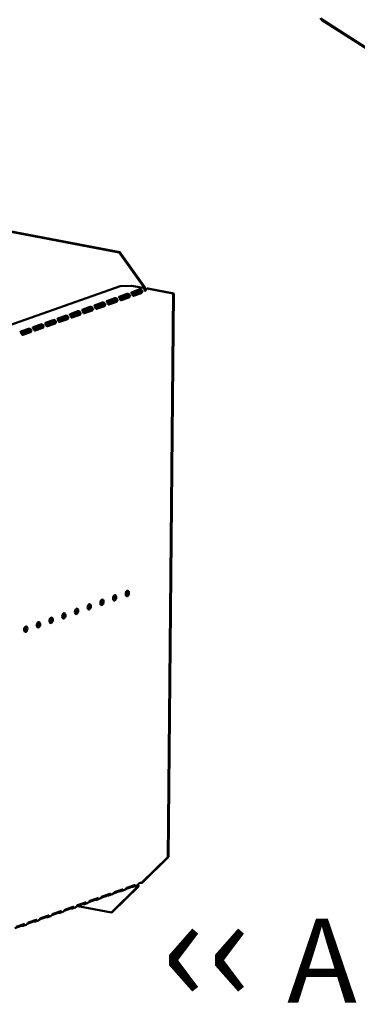
# Model space of a CAD drawing. Units: millimetres. Extents: x 65 to 5840, y 100 to 4100.
# Drawn here: x 4463 to 4663, y 2637 to 3222 of the extents above; entities that cross this region are included whole.
import ezdxf

# ---------------------------------------------------------------- set-up
doc = ezdxf.new("R2010")
doc.units = ezdxf.units.MM
doc.header["$LTSCALE"] = 20
for name, color, linetype, lineweight in [('Symbol (ISO)', 7, 'Continuous', 25), ('Visible (ISO)', 7, 'Continuous', 50), ('Visible Narrow (ISO)', 7, 'Continuous', 35)]:
    doc.layers.add(name, color=color, linetype=linetype, lineweight=lineweight)
doc.styles.add('Note Text (ISO)', font='tahoma.ttf')

msp = doc.modelspace()

# ---------------------------------------------------------------- linework, layer by layer
at = {"layer": 'Visible (ISO)'}
for p, q in [((4641.82, 3222.04), (5092, 2933.92)), ((4521.61, 3083.74), (4264.61, 3133.12)), ((4522.02, 3083.89), (4265.01, 3133.27)), ((4522.02, 3083.89), (4521.61, 3083.74)), ((4521.61, 3083.74), (4536.92, 3062.41)), ((4537.33, 3062.56), (4522.02, 3083.89)), ((4522.37, 3063.82), (4529.07, 3064.05)), ((4529.07, 3064.05), (4535.99, 3062.72)), ((4452.82, 3039.24), (4522.37, 3063.82)), ((4521.72, 3057.54), (4526.36, 3059.18)), ((4526.26, 3058.53), (4521.79, 3056.94)), ((4527.51, 3058.12), (4522.17, 3056.24)), ((4529.03, 3060.12), (4533.66, 3061.76)), ((4533.57, 3061.11), (4529.09, 3059.52)), ((4534.82, 3060.71), (4529.47, 3058.82)), ((4529.74, 3058.24), (4534.41, 3059.89)), ((4529.76, 3058.2), (4534.24, 3059.79)), ((4534.81, 3059.68), (4530.17, 3058.04)), ((4534.82, 3060.12), (4534.62, 3060.16)), ((4535.19, 3060.05), (4534.82, 3060.12)), ((4536.92, 3062.41), (4537.33, 3062.56)), ((4538.31, 3062.34), (4538.71, 3062.48)), ((4538.31, 3062.34), (4553.79, 3059.37)), ((4554.2, 3059.51), (4538.71, 3062.48)), ((4553.79, 3059.37), (4550.63, 2724.77)), ((4554.2, 3059.51), (4551.03, 2724.92)), ((4553.79, 3059.37), (4554.2, 3059.51)), ((4507.12, 3052.37), (4511.75, 3054.01)), ((4511.66, 3053.36), (4507.18, 3051.78)), ((4512.91, 3052.96), (4507.56, 3051.07)), ((4512.91, 3052.37), (4512.71, 3052.41)), ((4513.28, 3052.3), (4512.91, 3052.37)), ((4514.42, 3054.95), (4519.06, 3056.59)), ((4518.96, 3055.94), (4514.48, 3054.36)), ((4520.21, 3055.54), (4514.87, 3053.65)), ((4515.13, 3053.08), (4519.8, 3054.73)), ((4515.15, 3053.04), (4519.63, 3054.62)), ((4520.2, 3054.51), (4515.57, 3052.87)), ((4520.21, 3054.95), (4520.02, 3054.99)), ((4520.59, 3054.88), (4520.21, 3054.95)), ((4522.44, 3055.66), (4527.11, 3057.31)), ((4522.46, 3055.62), (4526.94, 3057.2)), ((4527.51, 3057.09), (4522.87, 3055.46)), ((4527.52, 3057.54), (4527.32, 3057.57)), ((4527.89, 3057.46), (4527.52, 3057.54)), ((4492.51, 3047.21), (4497.15, 3048.85)), ((4497.05, 3048.2), (4492.58, 3046.62)), ((4498.3, 3047.8), (4492.96, 3045.91)), ((4493.23, 3045.33), (4497.9, 3046.98)), ((4493.25, 3045.29), (4497.72, 3046.88)), ((4498.3, 3046.77), (4493.66, 3045.13)), ((4498.31, 3047.21), (4498.11, 3047.25)), ((4498.68, 3047.14), (4498.31, 3047.21)), ((4499.82, 3049.79), (4504.45, 3051.43)), ((4504.35, 3050.78), (4499.88, 3049.2)), ((4505.6, 3050.38), (4500.26, 3048.49)), ((4500.53, 3047.91), (4505.2, 3049.56)), ((4500.55, 3047.88), (4505.03, 3049.46)), ((4505.6, 3049.35), (4500.96, 3047.71)), ((4505.61, 3049.79), (4505.41, 3049.83)), ((4505.98, 3049.72), (4505.61, 3049.79)), ((4507.83, 3050.49), (4512.5, 3052.14)), ((4507.85, 3050.46), (4512.33, 3052.04)), ((4512.9, 3051.93), (4508.26, 3050.29)), ((4470.6, 3039.47), (4475.24, 3041.11)), ((4477.91, 3042.05), (4482.54, 3043.69)), ((4482.45, 3043.04), (4477.97, 3041.46)), ((4483.7, 3042.64), (4478.35, 3040.75)), ((4478.62, 3040.17), (4483.29, 3041.82)), ((4478.64, 3040.13), (4483.12, 3041.72)), ((4483.69, 3041.61), (4479.05, 3039.97)), ((4483.7, 3042.05), (4483.5, 3042.09)), ((4484.07, 3041.98), (4483.7, 3042.05)), ((4485.21, 3044.63), (4489.85, 3046.27)), ((4489.75, 3045.62), (4485.27, 3044.04)), ((4491, 3045.22), (4485.66, 3043.33)), ((4485.92, 3042.75), (4490.59, 3044.4)), ((4485.94, 3042.71), (4490.42, 3044.3)), ((4490.99, 3044.19), (4486.36, 3042.55)), ((4491, 3044.63), (4490.8, 3044.67)), ((4491.37, 3044.56), (4491, 3044.63)), ((4463.3, 3036.89), (4467.94, 3038.52)), ((4467.84, 3037.87), (4463.36, 3036.29)), ((4464.46, 3035.84), (4463.64, 3035.81)), ((4463.95, 3035.14), (4464.46, 3035.16)), ((4464.03, 3034.97), (4468.51, 3036.55)), ((4469.08, 3036.44), (4464.45, 3034.8)), ((4469.09, 3037.47), (4464.46, 3035.84)), ((4464.46, 3035.16), (4468.68, 3036.66)), ((4464.46, 3035.16), (4464.46, 3035.84)), ((4469.09, 3036.88), (4468.9, 3036.92)), ((4469.47, 3036.81), (4469.09, 3036.88)), ((4475.14, 3040.46), (4470.67, 3038.87)), ((4476.39, 3040.06), (4471.05, 3038.17)), ((4471.32, 3037.59), (4475.99, 3039.24)), ((4471.34, 3037.55), (4475.82, 3039.13)), ((4476.39, 3039.02), (4471.75, 3037.39)), ((4476.4, 3039.47), (4476.2, 3039.5)), ((4476.77, 3039.4), (4476.4, 3039.47)), ((4535.38, 2709.53), (4551.03, 2724.92)), ((4551.03, 2724.92), (4550.63, 2724.77)), ((4550.63, 2724.77), (4534.97, 2709.39)), ((4517.49, 2691.97), (4533.15, 2707.35)), ((4526.25, 2706.5), (4530.89, 2708.14)), ((4529.89, 2707.6), (4529.89, 2707.79)), ((4529.89, 2707.16), (4529.89, 2707.6)), ((4532.19, 2707.81), (4530.66, 2707.26)), ((4532.97, 2708.25), (4532.69, 2708.15)), ((4533.15, 2707.35), (4532.75, 2707.21)), ((4532.81, 2708.28), (4532.97, 2708.25)), ((4534.97, 2709.39), (4535.38, 2709.53)), ((4514.7, 2701.9), (4510.92, 2700.56)), ((4511.65, 2701.34), (4516.28, 2702.98)), ((4515.28, 2702), (4515.29, 2702.44)), ((4515.29, 2702.44), (4515.29, 2702.63)), ((4517.59, 2702.64), (4516.05, 2702.1)), ((4532.75, 2707.21), (4517.09, 2691.82)), ((4522.01, 2704.48), (4518.23, 2703.15)), ((4518.95, 2703.92), (4523.59, 2705.56)), ((4522.59, 2705.02), (4522.59, 2705.21)), ((4522.59, 2704.58), (4522.59, 2705.02)), ((4524.89, 2705.23), (4523.35, 2704.68)), ((4529.31, 2707.06), (4525.53, 2705.73)), ((4500.1, 2696.74), (4496.32, 2695.4)), ((4497.04, 2696.18), (4501.68, 2697.82)), ((4497.07, 2695.67), (4517.09, 2691.82)), ((4500.68, 2697.27), (4500.68, 2697.46)), ((4500.68, 2696.83), (4500.68, 2697.27)), ((4502.98, 2697.48), (4501.45, 2696.94)), ((4507.4, 2699.32), (4503.62, 2697.98)), ((4504.34, 2698.76), (4508.98, 2700.4)), ((4507.98, 2699.85), (4507.99, 2700.05)), ((4507.98, 2699.41), (4507.98, 2699.85)), ((4510.28, 2700.06), (4508.75, 2699.52)), ((4475.13, 2688.43), (4479.77, 2690.07)), ((4478.77, 2689.53), (4478.77, 2689.72)), ((4481.07, 2689.74), (4479.54, 2689.19)), ((4485.49, 2691.57), (4481.71, 2690.24)), ((4482.44, 2691.01), (4487.07, 2692.65)), ((4486.07, 2691.67), (4486.08, 2692.11)), ((4486.08, 2692.11), (4486.08, 2692.3)), ((4488.37, 2692.32), (4486.84, 2691.78)), ((4492.8, 2694.16), (4489.02, 2692.82)), ((4489.74, 2693.6), (4494.37, 2695.23)), ((4493.37, 2694.25), (4493.38, 2694.69)), ((4493.38, 2694.69), (4493.38, 2694.88)), ((4495.68, 2694.9), (4494.14, 2694.36)), ((4517.09, 2691.82), (4517.49, 2691.97)), ((4460.53, 2683.27), (4465.16, 2684.91)), ((4464.16, 2683.93), (4464.17, 2684.37)), ((4464.17, 2684.37), (4464.17, 2684.56)), ((4466.47, 2684.57), (4464.93, 2684.03)), ((4470.89, 2686.41), (4467.11, 2685.08)), ((4467.83, 2685.85), (4472.47, 2687.49)), ((4471.47, 2686.95), (4471.47, 2687.14)), ((4471.47, 2686.51), (4471.47, 2686.95)), ((4473.77, 2687.16), (4472.23, 2686.61)), ((4478.19, 2688.99), (4474.41, 2687.66)), ((4478.77, 2689.09), (4478.77, 2689.53)), ((4463.58, 2683.83), (4459.8, 2682.49))]:
    msp.add_line(p, q, dxfattribs=at)
at = {"layer": 'Visible (ISO)', "flags": 128}
msp.add_lwpolyline([(4641.38, 3222.88, 0.062458), (4641.41, 3222.62, 0.062458), (4641.51, 3222.38, 0.054742), (4641.65, 3222.19, 0.054742), (4641.82, 3222.04)], format="xyb", dxfattribs=at)
at = {"layer": 'Visible (ISO)'}
for centre, major_axis, ratio, start_param, end_param in [((4530.18, 3059), (-0.189, -0.982), 0.55812, 5.884785, 6.598949), ((4534.25, 3060.75), (-0.189, -0.982), 0.55812, 0.315763, 1.029927), ((4534.82, 3060.64), (-0.189, -0.982), 0.55812, 0.315763, 1.029927), ((4536.34, 3062.21), (-0.189, -0.982), 0.55812, 1.254978, 1.88656), ((4536.34, 3062.21), (0.32, 1.67), 0.55812, 4.40899, 5.028152), ((4512.34, 3053.01), (-0.189, -0.982), 0.55812, 0.315763, 1.029927), ((4512.91, 3052.9), (-0.189, -0.982), 0.55812, 0.315763, 1.029927), ((4515.58, 3053.84), (-0.189, -0.982), 0.55812, 5.884785, 6.598949), ((4519.64, 3055.59), (-0.189, -0.982), 0.55812, 0.315763, 1.029927), ((4520.21, 3055.48), (-0.189, -0.982), 0.55812, 0.315763, 1.029927), ((4522.88, 3056.42), (-0.189, -0.982), 0.55812, 5.884785, 6.598949), ((4526.95, 3058.17), (-0.189, -0.982), 0.55812, 0.315763, 1.029927), ((4527.52, 3058.06), (-0.189, -0.982), 0.55812, 0.315763, 1.029927), ((4497.73, 3047.84), (-0.189, -0.982), 0.55812, 0.315763, 1.029927), ((4498.3, 3047.73), (-0.189, -0.982), 0.55812, 0.315763, 1.029927), ((4500.97, 3048.68), (-0.189, -0.982), 0.55812, 5.884785, 6.598949), ((4505.04, 3050.43), (-0.189, -0.982), 0.55812, 0.315763, 1.029927), ((4505.61, 3050.32), (-0.189, -0.982), 0.55812, 0.315763, 1.029927), ((4508.27, 3051.26), (-0.189, -0.982), 0.55812, 5.884785, 6.598949), ((4483.13, 3042.68), (-0.189, -0.982), 0.55812, 0.315763, 1.029927), ((4483.7, 3042.57), (-0.189, -0.982), 0.55812, 0.315763, 1.029927), ((4486.36, 3043.51), (-0.189, -0.982), 0.55812, 5.884785, 6.598949), ((4490.43, 3045.26), (-0.189, -0.982), 0.55812, 0.315763, 1.029927), ((4491, 3045.15), (-0.189, -0.982), 0.55812, 0.315763, 1.029927), ((4493.67, 3046.1), (-0.189, -0.982), 0.55812, 5.884785, 6.598949), ((4464.46, 3035.77), (-0.189, -0.982), 0.55812, 5.884785, 6.598949), ((4468.52, 3037.52), (-0.189, -0.982), 0.55812, 0.315763, 1.029927), ((4469.09, 3037.41), (-0.189, -0.982), 0.55812, 0.315763, 1.029927), ((4471.76, 3038.35), (-0.189, -0.982), 0.55812, 5.884785, 6.598949), ((4475.83, 3040.1), (-0.189, -0.982), 0.55812, 0.315763, 1.029927), ((4476.4, 3039.99), (-0.189, -0.982), 0.55812, 0.315763, 1.029927), ((4479.06, 3040.93), (-0.189, -0.982), 0.55812, 5.884785, 6.598949), ((4525.97, 2881.45), (-0.31, -1.62), 0.55812, 0.320838, 2.820755), ((4510.9, 2876.13), (-0.31, -1.62), 0.55812, 0.320838, 2.820755), ((4518.43, 2878.79), (-0.31, -1.62), 0.55812, 0.320838, 2.820755), ((4495.83, 2870.8), (-0.31, -1.62), 0.55812, 0.320838, 2.820755), ((4503.36, 2873.46), (-0.31, -1.62), 0.55812, 0.320838, 2.820755), ((4480.76, 2865.47), (-0.31, -1.62), 0.55812, 0.320838, 2.820755), ((4488.29, 2868.14), (-0.31, -1.62), 0.55812, 0.320838, 2.820755), ((4465.12, 2860.26), (0.31, 1.62), 0.55812, 3.824078, 5.6007), ((4465.69, 2860.15), (0.31, 1.62), 0.55812, 3.46243, 5.962347), ((4465.69, 2860.15), (-0.31, -1.62), 0.55812, 0.320838, 2.820755), ((4473.22, 2862.81), (-0.31, -1.62), 0.55812, 0.320838, 2.820755), ((4532.17, 2707), (0.189, 0.982), 0.55812, 5.028152, 6.097649), ((4532.17, 2707), (0.32, 1.67), 0.55812, 5.028152, 5.657027), ((4532.19, 2709.61), (-0.57, 1.6), 0.788737, 4.119218, 4.279861), ((4534.39, 2709.19), (-1, 0.009), 0.257675, 4.096572, 5.667368), ((4515.52, 2701.74), (-1, 0.009), 0.257675, 4.953205, 5.667368), ((4522.82, 2704.32), (-1, 0.009), 0.257675, 4.953205, 5.667368), ((4530.12, 2706.91), (-1, 0.009), 0.257675, 4.953205, 5.667368), ((4500.91, 2696.58), (-1, 0.009), 0.257675, 4.953205, 5.667368), ((4508.22, 2699.16), (-1, 0.009), 0.257675, 4.953205, 5.667368), ((4486.31, 2691.42), (-1, 0.009), 0.257675, 4.953205, 5.667368), ((4493.61, 2694), (-1, 0.009), 0.257675, 4.953205, 5.667368), ((4464.4, 2683.67), (-1, 0.009), 0.257675, 4.953205, 5.667368), ((4471.7, 2686.26), (-1, 0.009), 0.257675, 4.953205, 5.667368), ((4479, 2688.84), (-1, 0.009), 0.257675, 4.953205, 5.667368)]:
    msp.add_ellipse(centre, major_axis=major_axis, ratio=ratio, start_param=start_param, end_param=end_param, dxfattribs=at)
for centre in [(4526.54, 2881.34), (4511.47, 2876.02), (4519, 2878.68), (4496.4, 2870.69), (4503.93, 2873.35), (4481.33, 2865.36), (4488.86, 2868.03), (4466.26, 2860.04), (4473.79, 2862.7)]:
    msp.add_ellipse(centre, major_axis=(-0.31, -1.62), ratio=0.55812, dxfattribs=at)
for points, knots in [([(4527.4, 3058.15), (4527.38, 3058.23), (4527.34, 3058.3), (4527.28, 3058.36), (4527.05, 3058.6), (4526.61, 3058.62), (4526.34, 3058.55), (4526.31, 3058.54), (4526.29, 3058.53), (4526.26, 3058.53)], [1.466848, 1.466848, 1.466848, 1.466848, 1.780082, 1.780082, 1.780082, 3.016926, 3.016926, 3.016926, 3.141593, 3.141593, 3.141593, 3.141593]), ([(4526.36, 3059.18), (4526.57, 3059.25), (4527.03, 3059.25), (4527.42, 3058.99), (4527.75, 3058.78), (4527.98, 3058.37), (4527.99, 3057.98), (4527.99, 3057.79), (4527.95, 3057.61), (4527.89, 3057.46)], [-3.141593, -3.141593, -3.141593, -3.141593, -2.052384, -2.052384, -2.052384, -1.151259, -1.151259, -1.151259, -0.714163, -0.714163, -0.714163, -0.714163]), ([(4529.8, 3058.14), (4529.66, 3058.36), (4529.5, 3058.79), (4529.3, 3059.16), (4529.09, 3059.56), (4528.87, 3059.83), (4528.88, 3059.98), (4528.89, 3060.04), (4528.94, 3060.09), (4529.03, 3060.12)], [-2.427429, -2.427429, -2.427429, -2.427429, -1.482554, -1.482554, -1.482554, -0.463137, -0.463137, -0.463137, 0, 0, 0, 0]), ([(4534.71, 3060.73), (4534.68, 3060.81), (4534.64, 3060.88), (4534.58, 3060.94), (4534.35, 3061.18), (4533.91, 3061.2), (4533.64, 3061.13), (4533.62, 3061.12), (4533.59, 3061.11), (4533.57, 3061.11)], [1.466848, 1.466848, 1.466848, 1.466848, 1.780082, 1.780082, 1.780082, 3.016926, 3.016926, 3.016926, 3.141593, 3.141593, 3.141593, 3.141593]), ([(4533.66, 3061.76), (4533.87, 3061.83), (4534.33, 3061.83), (4534.73, 3061.57), (4535.05, 3061.36), (4535.28, 3060.95), (4535.29, 3060.56), (4535.3, 3060.37), (4535.26, 3060.19), (4535.19, 3060.05)], [-3.141593, -3.141593, -3.141593, -3.141593, -2.052384, -2.052384, -2.052384, -1.151259, -1.151259, -1.151259, -0.714163, -0.714163, -0.714163, -0.714163]), ([(4536.65, 3062.12), (4536.79, 3061.9), (4536.88, 3061.62), (4536.92, 3061.33), (4536.94, 3061.11), (4536.94, 3060.87), (4536.9, 3060.65)], [-0.5702658, -0.5702658, -0.5702658, -0.5702658, -0.2469362, -0.2469362, -0.2469362, 0, 0, 0, 0]), ([(4536.9, 3060.65), (4537.16, 3061.21), (4537.69, 3061.72), (4538.11, 3062.14), (4538.18, 3062.21), (4538.25, 3062.27), (4538.31, 3062.34)], [0, 0, 0, 0, 0.859892, 0.859892, 0.859892, 1, 1, 1, 1]), ([(4507.89, 3050.39), (4507.75, 3050.62), (4507.59, 3051.04), (4507.39, 3051.41), (4507.18, 3051.81), (4506.96, 3052.09), (4506.97, 3052.23), (4506.98, 3052.3), (4507.03, 3052.34), (4507.12, 3052.37)], [-2.427429, -2.427429, -2.427429, -2.427429, -1.482554, -1.482554, -1.482554, -0.463137, -0.463137, -0.463137, 0, 0, 0, 0]), ([(4512.8, 3052.99), (4512.77, 3053.06), (4512.73, 3053.14), (4512.67, 3053.2), (4512.44, 3053.44), (4512, 3053.46), (4511.73, 3053.39), (4511.71, 3053.38), (4511.68, 3053.37), (4511.66, 3053.36)], [1.466848, 1.466848, 1.466848, 1.466848, 1.780082, 1.780082, 1.780082, 3.016926, 3.016926, 3.016926, 3.141593, 3.141593, 3.141593, 3.141593]), ([(4511.75, 3054.01), (4511.97, 3054.09), (4512.42, 3054.09), (4512.82, 3053.83), (4513.14, 3053.62), (4513.37, 3053.21), (4513.38, 3052.82), (4513.39, 3052.63), (4513.35, 3052.45), (4513.28, 3052.3)], [-3.141593, -3.141593, -3.141593, -3.141593, -2.052384, -2.052384, -2.052384, -1.151259, -1.151259, -1.151259, -0.714163, -0.714163, -0.714163, -0.714163]), ([(4515.19, 3052.98), (4515.05, 3053.2), (4514.9, 3053.62), (4514.7, 3053.99), (4514.48, 3054.39), (4514.26, 3054.67), (4514.28, 3054.81), (4514.28, 3054.88), (4514.33, 3054.92), (4514.42, 3054.95)], [-2.427429, -2.427429, -2.427429, -2.427429, -1.482554, -1.482554, -1.482554, -0.463137, -0.463137, -0.463137, 0, 0, 0, 0]), ([(4520.1, 3055.57), (4520.08, 3055.64), (4520.04, 3055.72), (4519.98, 3055.78), (4519.74, 3056.02), (4519.31, 3056.04), (4519.04, 3055.97), (4519.01, 3055.96), (4518.98, 3055.95), (4518.96, 3055.94)], [1.466848, 1.466848, 1.466848, 1.466848, 1.780082, 1.780082, 1.780082, 3.016926, 3.016926, 3.016926, 3.141593, 3.141593, 3.141593, 3.141593]), ([(4519.06, 3056.59), (4519.27, 3056.67), (4519.73, 3056.67), (4520.12, 3056.41), (4520.44, 3056.2), (4520.68, 3055.79), (4520.69, 3055.4), (4520.69, 3055.21), (4520.65, 3055.03), (4520.59, 3054.88)], [-3.141593, -3.141593, -3.141593, -3.141593, -2.052384, -2.052384, -2.052384, -1.151259, -1.151259, -1.151259, -0.714163, -0.714163, -0.714163, -0.714163]), ([(4522.49, 3055.56), (4522.36, 3055.78), (4522.2, 3056.21), (4522, 3056.58), (4521.78, 3056.98), (4521.57, 3057.25), (4521.58, 3057.39), (4521.58, 3057.46), (4521.63, 3057.5), (4521.72, 3057.54)], [-2.427429, -2.427429, -2.427429, -2.427429, -1.482554, -1.482554, -1.482554, -0.463137, -0.463137, -0.463137, 0, 0, 0, 0]), ([(4493.28, 3045.23), (4493.15, 3045.46), (4492.99, 3045.88), (4492.79, 3046.25), (4492.57, 3046.65), (4492.36, 3046.93), (4492.37, 3047.07), (4492.37, 3047.13), (4492.42, 3047.18), (4492.51, 3047.21)], [-2.427429, -2.427429, -2.427429, -2.427429, -1.482554, -1.482554, -1.482554, -0.463137, -0.463137, -0.463137, 0, 0, 0, 0]), ([(4498.19, 3047.82), (4498.17, 3047.9), (4498.13, 3047.97), (4498.07, 3048.03), (4497.84, 3048.28), (4497.4, 3048.29), (4497.13, 3048.22), (4497.1, 3048.22), (4497.08, 3048.21), (4497.05, 3048.2)], [1.466848, 1.466848, 1.466848, 1.466848, 1.780082, 1.780082, 1.780082, 3.016926, 3.016926, 3.016926, 3.141593, 3.141593, 3.141593, 3.141593]), ([(4497.15, 3048.85), (4497.36, 3048.92), (4497.82, 3048.93), (4498.21, 3048.67), (4498.54, 3048.45), (4498.77, 3048.04), (4498.78, 3047.66), (4498.78, 3047.47), (4498.74, 3047.29), (4498.68, 3047.14)], [-3.141593, -3.141593, -3.141593, -3.141593, -2.052384, -2.052384, -2.052384, -1.151259, -1.151259, -1.151259, -0.714163, -0.714163, -0.714163, -0.714163]), ([(4500.58, 3047.81), (4500.45, 3048.04), (4500.29, 3048.46), (4500.09, 3048.83), (4499.87, 3049.23), (4499.66, 3049.51), (4499.67, 3049.65), (4499.68, 3049.72), (4499.73, 3049.76), (4499.82, 3049.79)], [-2.427429, -2.427429, -2.427429, -2.427429, -1.482554, -1.482554, -1.482554, -0.463137, -0.463137, -0.463137, 0, 0, 0, 0]), ([(4505.5, 3050.4), (4505.47, 3050.48), (4505.43, 3050.55), (4505.37, 3050.62), (4505.14, 3050.86), (4504.7, 3050.88), (4504.43, 3050.8), (4504.4, 3050.8), (4504.38, 3050.79), (4504.35, 3050.78)], [1.466848, 1.466848, 1.466848, 1.466848, 1.780082, 1.780082, 1.780082, 3.016926, 3.016926, 3.016926, 3.141593, 3.141593, 3.141593, 3.141593]), ([(4504.45, 3051.43), (4504.66, 3051.51), (4505.12, 3051.51), (4505.51, 3051.25), (4505.84, 3051.03), (4506.07, 3050.63), (4506.08, 3050.24), (4506.08, 3050.05), (4506.04, 3049.87), (4505.98, 3049.72)], [-3.141593, -3.141593, -3.141593, -3.141593, -2.052384, -2.052384, -2.052384, -1.151259, -1.151259, -1.151259, -0.714163, -0.714163, -0.714163, -0.714163]), ([(4476.28, 3040.08), (4476.26, 3040.16), (4476.22, 3040.23), (4476.16, 3040.29), (4475.93, 3040.53), (4475.49, 3040.55), (4475.22, 3040.48), (4475.19, 3040.47), (4475.17, 3040.46), (4475.14, 3040.46)], [1.466848, 1.466848, 1.466848, 1.466848, 1.780082, 1.780082, 1.780082, 3.016926, 3.016926, 3.016926, 3.141593, 3.141593, 3.141593, 3.141593]), ([(4475.24, 3041.11), (4475.45, 3041.18), (4475.91, 3041.18), (4476.3, 3040.92), (4476.63, 3040.71), (4476.86, 3040.3), (4476.87, 3039.91), (4476.87, 3039.72), (4476.83, 3039.54), (4476.77, 3039.4)], [-3.141593, -3.141593, -3.141593, -3.141593, -2.052384, -2.052384, -2.052384, -1.151259, -1.151259, -1.151259, -0.714163, -0.714163, -0.714163, -0.714163]), ([(4478.68, 3040.07), (4478.54, 3040.29), (4478.38, 3040.72), (4478.18, 3041.09), (4477.97, 3041.49), (4477.75, 3041.76), (4477.76, 3041.91), (4477.77, 3041.97), (4477.82, 3042.02), (4477.91, 3042.05)], [-2.427429, -2.427429, -2.427429, -2.427429, -1.482554, -1.482554, -1.482554, -0.463137, -0.463137, -0.463137, 0, 0, 0, 0]), ([(4483.59, 3042.66), (4483.56, 3042.74), (4483.52, 3042.81), (4483.46, 3042.87), (4483.23, 3043.11), (4482.79, 3043.13), (4482.52, 3043.06), (4482.5, 3043.05), (4482.47, 3043.05), (4482.45, 3043.04)], [1.466848, 1.466848, 1.466848, 1.466848, 1.780082, 1.780082, 1.780082, 3.016926, 3.016926, 3.016926, 3.141593, 3.141593, 3.141593, 3.141593]), ([(4482.54, 3043.69), (4482.75, 3043.76), (4483.21, 3043.76), (4483.61, 3043.5), (4483.93, 3043.29), (4484.16, 3042.88), (4484.17, 3042.49), (4484.18, 3042.3), (4484.14, 3042.12), (4484.07, 3041.98)], [-3.141593, -3.141593, -3.141593, -3.141593, -2.052384, -2.052384, -2.052384, -1.151259, -1.151259, -1.151259, -0.714163, -0.714163, -0.714163, -0.714163]), ([(4485.98, 3042.65), (4485.84, 3042.87), (4485.68, 3043.3), (4485.48, 3043.67), (4485.27, 3044.07), (4485.05, 3044.35), (4485.07, 3044.49), (4485.07, 3044.55), (4485.12, 3044.6), (4485.21, 3044.63)], [-2.427429, -2.427429, -2.427429, -2.427429, -1.482554, -1.482554, -1.482554, -0.463137, -0.463137, -0.463137, 0, 0, 0, 0]), ([(4490.89, 3045.24), (4490.87, 3045.32), (4490.82, 3045.39), (4490.77, 3045.45), (4490.53, 3045.7), (4490.1, 3045.71), (4489.83, 3045.64), (4489.8, 3045.63), (4489.77, 3045.63), (4489.75, 3045.62)], [1.466848, 1.466848, 1.466848, 1.466848, 1.780082, 1.780082, 1.780082, 3.016926, 3.016926, 3.016926, 3.141593, 3.141593, 3.141593, 3.141593]), ([(4489.85, 3046.27), (4490.06, 3046.34), (4490.52, 3046.35), (4490.91, 3046.09), (4491.23, 3045.87), (4491.46, 3045.46), (4491.47, 3045.07), (4491.48, 3044.89), (4491.44, 3044.71), (4491.37, 3044.56)], [-3.141593, -3.141593, -3.141593, -3.141593, -2.052384, -2.052384, -2.052384, -1.151259, -1.151259, -1.151259, -0.714163, -0.714163, -0.714163, -0.714163]), ([(4464.07, 3034.91), (4463.93, 3035.13), (4463.78, 3035.56), (4463.58, 3035.93), (4463.36, 3036.32), (4463.14, 3036.6), (4463.16, 3036.74), (4463.16, 3036.81), (4463.21, 3036.85), (4463.3, 3036.89)], [-2.427429, -2.427429, -2.427429, -2.427429, -1.482554, -1.482554, -1.482554, -0.463137, -0.463137, -0.463137, 0, 0, 0, 0]), ([(4468.98, 3037.5), (4468.96, 3037.58), (4468.92, 3037.65), (4468.86, 3037.71), (4468.62, 3037.95), (4468.19, 3037.97), (4467.92, 3037.9), (4467.89, 3037.89), (4467.86, 3037.88), (4467.84, 3037.87)], [1.466848, 1.466848, 1.466848, 1.466848, 1.780082, 1.780082, 1.780082, 3.016926, 3.016926, 3.016926, 3.141593, 3.141593, 3.141593, 3.141593]), ([(4467.94, 3038.52), (4468.15, 3038.6), (4468.61, 3038.6), (4469, 3038.34), (4469.32, 3038.13), (4469.56, 3037.72), (4469.57, 3037.33), (4469.57, 3037.14), (4469.53, 3036.96), (4469.47, 3036.81)], [-3.141593, -3.141593, -3.141593, -3.141593, -2.052384, -2.052384, -2.052384, -1.151259, -1.151259, -1.151259, -0.714163, -0.714163, -0.714163, -0.714163]), ([(4471.37, 3037.49), (4471.24, 3037.71), (4471.08, 3038.14), (4470.88, 3038.51), (4470.66, 3038.91), (4470.45, 3039.18), (4470.46, 3039.33), (4470.47, 3039.39), (4470.51, 3039.44), (4470.6, 3039.47)], [-2.427429, -2.427429, -2.427429, -2.427429, -1.482554, -1.482554, -1.482554, -0.463137, -0.463137, -0.463137, 0, 0, 0, 0]), ([(4530.89, 2708.14), (4531.1, 2708.22), (4531.28, 2707.99), (4531.18, 2707.71), (4531.09, 2707.48), (4530.79, 2707.27), (4530.42, 2707.2), (4530.24, 2707.17), (4530.06, 2707.16), (4529.89, 2707.16)], [-3.141593, -3.141593, -3.141593, -3.141593, -2.052384, -2.052384, -2.052384, -1.151259, -1.151259, -1.151259, -0.714163, -0.714163, -0.714163, -0.714163]), ([(4532.19, 2707.81), (4532.28, 2707.84), (4532.37, 2707.89), (4532.47, 2707.96), (4532.78, 2708.19), (4533.05, 2708.61), (4533.27, 2708.86), (4533.37, 2708.97), (4533.47, 2709.05), (4533.56, 2709.08)], [-1.789684, -1.789684, -1.789684, -1.789684, -1.482554, -1.482554, -1.482554, -0.463137, -0.463137, -0.463137, 0, 0, 0, 0]), ([(4516.28, 2702.98), (4516.49, 2703.05), (4516.68, 2702.83), (4516.57, 2702.55), (4516.49, 2702.32), (4516.18, 2702.11), (4515.82, 2702.04), (4515.64, 2702.01), (4515.45, 2702), (4515.28, 2702)], [-3.141593, -3.141593, -3.141593, -3.141593, -2.052384, -2.052384, -2.052384, -1.151259, -1.151259, -1.151259, -0.714163, -0.714163, -0.714163, -0.714163]), ([(4517.59, 2702.65), (4517.67, 2702.68), (4517.77, 2702.73), (4517.86, 2702.8), (4518.18, 2703.03), (4518.45, 2703.45), (4518.67, 2703.7), (4518.77, 2703.81), (4518.86, 2703.89), (4518.95, 2703.92)], [-1.789684, -1.789684, -1.789684, -1.789684, -1.482554, -1.482554, -1.482554, -0.463137, -0.463137, -0.463137, 0, 0, 0, 0]), ([(4523.59, 2705.56), (4523.8, 2705.63), (4523.98, 2705.41), (4523.88, 2705.13), (4523.79, 2704.9), (4523.48, 2704.69), (4523.12, 2704.62), (4522.94, 2704.59), (4522.76, 2704.58), (4522.59, 2704.58)], [-3.141593, -3.141593, -3.141593, -3.141593, -2.052384, -2.052384, -2.052384, -1.151259, -1.151259, -1.151259, -0.714163, -0.714163, -0.714163, -0.714163]), ([(4524.89, 2705.23), (4524.98, 2705.26), (4525.07, 2705.31), (4525.17, 2705.38), (4525.48, 2705.61), (4525.75, 2706.03), (4525.97, 2706.28), (4526.07, 2706.39), (4526.16, 2706.47), (4526.25, 2706.5)], [-1.789684, -1.789684, -1.789684, -1.789684, -1.482554, -1.482554, -1.482554, -0.463137, -0.463137, -0.463137, 0, 0, 0, 0]), ([(4495.68, 2694.91), (4495.77, 2694.94), (4495.86, 2694.98), (4495.96, 2695.05), (4496.27, 2695.28), (4496.54, 2695.71), (4496.76, 2695.95), (4496.86, 2696.07), (4496.95, 2696.15), (4497.04, 2696.18)], [-1.789684, -1.789684, -1.789684, -1.789684, -1.482554, -1.482554, -1.482554, -0.463137, -0.463137, -0.463137, 0, 0, 0, 0]), ([(4501.68, 2697.82), (4501.89, 2697.89), (4502.07, 2697.67), (4501.97, 2697.39), (4501.88, 2697.15), (4501.57, 2696.95), (4501.21, 2696.88), (4501.03, 2696.84), (4500.85, 2696.84), (4500.68, 2696.83)], [-3.141593, -3.141593, -3.141593, -3.141593, -2.052384, -2.052384, -2.052384, -1.151259, -1.151259, -1.151259, -0.714163, -0.714163, -0.714163, -0.714163]), ([(4502.98, 2697.49), (4503.07, 2697.52), (4503.16, 2697.56), (4503.26, 2697.63), (4503.57, 2697.86), (4503.84, 2698.29), (4504.06, 2698.54), (4504.16, 2698.65), (4504.25, 2698.73), (4504.34, 2698.76)], [-1.789684, -1.789684, -1.789684, -1.789684, -1.482554, -1.482554, -1.482554, -0.463137, -0.463137, -0.463137, 0, 0, 0, 0]), ([(4508.98, 2700.4), (4509.19, 2700.47), (4509.38, 2700.25), (4509.27, 2699.97), (4509.18, 2699.74), (4508.88, 2699.53), (4508.51, 2699.46), (4508.34, 2699.42), (4508.15, 2699.42), (4507.98, 2699.41)], [-3.141593, -3.141593, -3.141593, -3.141593, -2.052384, -2.052384, -2.052384, -1.151259, -1.151259, -1.151259, -0.714163, -0.714163, -0.714163, -0.714163]), ([(4510.28, 2700.07), (4510.37, 2700.1), (4510.47, 2700.15), (4510.56, 2700.21), (4510.87, 2700.44), (4511.14, 2700.87), (4511.36, 2701.12), (4511.46, 2701.23), (4511.56, 2701.31), (4511.65, 2701.34)], [-1.789684, -1.789684, -1.789684, -1.789684, -1.482554, -1.482554, -1.482554, -0.463137, -0.463137, -0.463137, 0, 0, 0, 0]), ([(4479.77, 2690.07), (4479.98, 2690.15), (4480.16, 2689.92), (4480.06, 2689.64), (4479.97, 2689.41), (4479.67, 2689.2), (4479.3, 2689.13), (4479.12, 2689.1), (4478.94, 2689.09), (4478.77, 2689.09)], [-3.141593, -3.141593, -3.141593, -3.141593, -2.052384, -2.052384, -2.052384, -1.151259, -1.151259, -1.151259, -0.714163, -0.714163, -0.714163, -0.714163]), ([(4481.07, 2689.74), (4481.16, 2689.77), (4481.26, 2689.82), (4481.35, 2689.89), (4481.66, 2690.12), (4481.93, 2690.54), (4482.15, 2690.79), (4482.25, 2690.9), (4482.35, 2690.98), (4482.44, 2691.01)], [-1.789684, -1.789684, -1.789684, -1.789684, -1.482554, -1.482554, -1.482554, -0.463137, -0.463137, -0.463137, 0, 0, 0, 0]), ([(4487.07, 2692.65), (4487.28, 2692.73), (4487.47, 2692.5), (4487.36, 2692.22), (4487.27, 2691.99), (4486.97, 2691.78), (4486.6, 2691.71), (4486.43, 2691.68), (4486.24, 2691.67), (4486.07, 2691.67)], [-3.141593, -3.141593, -3.141593, -3.141593, -2.052384, -2.052384, -2.052384, -1.151259, -1.151259, -1.151259, -0.714163, -0.714163, -0.714163, -0.714163]), ([(4488.38, 2692.32), (4488.46, 2692.35), (4488.56, 2692.4), (4488.65, 2692.47), (4488.97, 2692.7), (4489.24, 2693.12), (4489.45, 2693.37), (4489.55, 2693.49), (4489.65, 2693.56), (4489.74, 2693.6)], [-1.789684, -1.789684, -1.789684, -1.789684, -1.482554, -1.482554, -1.482554, -0.463137, -0.463137, -0.463137, 0, 0, 0, 0]), ([(4494.37, 2695.23), (4494.59, 2695.31), (4494.77, 2695.08), (4494.66, 2694.8), (4494.58, 2694.57), (4494.27, 2694.36), (4493.91, 2694.3), (4493.73, 2694.26), (4493.54, 2694.25), (4493.37, 2694.25)], [-3.141593, -3.141593, -3.141593, -3.141593, -2.052384, -2.052384, -2.052384, -1.151259, -1.151259, -1.151259, -0.714163, -0.714163, -0.714163, -0.714163]), ([(4465.16, 2684.91), (4465.37, 2684.98), (4465.56, 2684.76), (4465.45, 2684.48), (4465.37, 2684.25), (4465.06, 2684.04), (4464.7, 2683.97), (4464.52, 2683.94), (4464.33, 2683.93), (4464.16, 2683.93)], [-3.141593, -3.141593, -3.141593, -3.141593, -2.052384, -2.052384, -2.052384, -1.151259, -1.151259, -1.151259, -0.714163, -0.714163, -0.714163, -0.714163]), ([(4466.47, 2684.58), (4466.55, 2684.61), (4466.65, 2684.66), (4466.74, 2684.73), (4467.06, 2684.96), (4467.33, 2685.38), (4467.55, 2685.63), (4467.65, 2685.74), (4467.74, 2685.82), (4467.83, 2685.85)], [-1.789684, -1.789684, -1.789684, -1.789684, -1.482554, -1.482554, -1.482554, -0.463137, -0.463137, -0.463137, 0, 0, 0, 0]), ([(4472.47, 2687.49), (4472.68, 2687.56), (4472.86, 2687.34), (4472.76, 2687.06), (4472.67, 2686.83), (4472.36, 2686.62), (4472, 2686.55), (4471.82, 2686.52), (4471.64, 2686.51), (4471.47, 2686.51)], [-3.141593, -3.141593, -3.141593, -3.141593, -2.052384, -2.052384, -2.052384, -1.151259, -1.151259, -1.151259, -0.714163, -0.714163, -0.714163, -0.714163]), ([(4473.77, 2687.16), (4473.86, 2687.19), (4473.95, 2687.24), (4474.05, 2687.31), (4474.36, 2687.54), (4474.63, 2687.96), (4474.85, 2688.21), (4474.95, 2688.32), (4475.04, 2688.4), (4475.13, 2688.43)], [-1.789684, -1.789684, -1.789684, -1.789684, -1.482554, -1.482554, -1.482554, -0.463137, -0.463137, -0.463137, 0, 0, 0, 0])]:
    msp.add_open_spline(points, degree=3, knots=knots, dxfattribs=at)
for points in [[(4535.99, 3062.72), (4536.24, 3062.64), (4536.48, 3062.43), (4536.65, 3062.12)], [(4538.14, 3062.17), (4537.73, 3061.94), (4537.28, 3061.67), (4536.91, 3061.36)], [(4530.07, 2707.85), (4530.31, 2707.89), (4530.54, 2707.95), (4530.64, 2708.05)], [(4515.46, 2702.69), (4515.7, 2702.72), (4515.93, 2702.78), (4516.04, 2702.89)], [(4522.76, 2705.27), (4523.01, 2705.3), (4523.23, 2705.37), (4523.34, 2705.47)], [(4500.86, 2697.53), (4501.1, 2697.56), (4501.33, 2697.62), (4501.43, 2697.73)], [(4508.16, 2700.11), (4508.4, 2700.14), (4508.63, 2700.2), (4508.73, 2700.31)], [(4478.95, 2689.78), (4479.19, 2689.82), (4479.42, 2689.88), (4479.52, 2689.98)], [(4486.25, 2692.37), (4486.49, 2692.4), (4486.72, 2692.46), (4486.83, 2692.57)], [(4493.55, 2694.95), (4493.8, 2694.98), (4494.02, 2695.04), (4494.13, 2695.15)], [(4464.34, 2684.62), (4464.58, 2684.65), (4464.81, 2684.71), (4464.92, 2684.82)], [(4471.65, 2687.2), (4471.89, 2687.24), (4472.12, 2687.3), (4472.22, 2687.4)]]:
    msp.add_open_spline(points, degree=3, dxfattribs=at)
at = {"layer": 'Visible Narrow (ISO)'}
msp.add_line((5091.64, 2934.77), (4641.38, 3222.88), dxfattribs=at)

# ---------------------------------------------------------------- texts
at = {"layer": 'Symbol (ISO)', "color": 1, "true_color": 0xff0000, "insert": (4546.83, 2704.21), "char_height": 50, "width": 425.6585, "attachment_point": 1, "line_spacing_factor": 0.762046, "style": 'Note Text (ISO)'}
msp.add_mtext('{\\fArial|b0|i0|c0|p34;\\H1.32x;‹‹ }AirFlow{\\fMS Shell Dlg 2|b0|i0|c0|p0;\\H0.864x;\\P\\H1.5472x; \\H0.64633x;\\P\\H1.24782x; }', dxfattribs=at)

doc.saveas('drawing.dxf')
